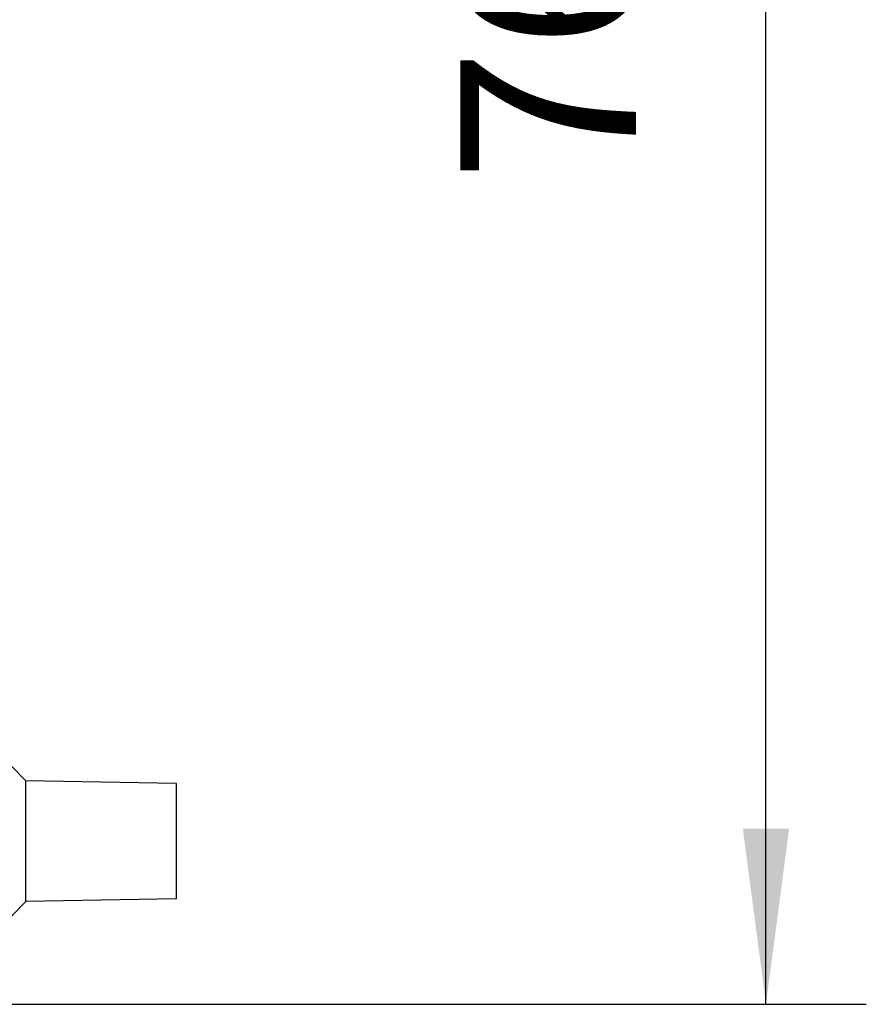
# Model space of a CAD drawing. Units: millimetres. Extents: x -34 to 263, y -56 to 154.
# Drawn here: x 144 to 161, y 0 to 20 of the extents above; entities that cross this region are included whole.
import ezdxf

# ---------------------------------------------------------------- set-up
doc = ezdxf.new("R2010")
doc.units = ezdxf.units.MM
doc.layers.add('1', color=7, linetype='Continuous')
doc.styles.add('CONVERTER_11', font='simplex.shx', dxfattribs={"width": 0.95})
doc.dimstyles.new('ME10_DIM_12', dxfattribs={"dimtxt": 7, "dimasz": 7, "dimexe": 4, "dimexo": 2, "dimgap": 3, "dimtad": 1, "dimdsep": 46, "dimtxsty": 'CONVERTER_11', "dimsah": 1, "dimcen": 0.09, "dimclrd": 7, "dimclre": 7, "dimclrt": 7, "dimadec": 0, "dimazin": 0, "dimtfac": 1, "dimtdec": 4, "dimtix": 1, "dimtmove": 0, "dimatfit": 3, "dimfxl": 1, "dimtolj": 1, "dimtzin": 0, "dimarcsym": 0})

# ---------------------------------------------------------------- blocks, each defined once
blk = doc.blocks.new('CFV_16_29__3', base_point=(236.75, 0.011))
at = {"color": 7, "linetype": 'Continuous'}
for p, q in [((288.75, 8.911), (287.25, 10.437)), ((294.75, 8.806), (288.75, 8.911)), ((288.75, 4.111), (288.75, 8.911)), ((294.75, 4.215), (294.75, 8.806)), ((288.75, 4.111), (287.25, 2.585)), ((294.75, 4.215), (288.75, 4.111))]:
    blk.add_line(p, q, dxfattribs=at)
blk = doc.blocks.new('*D14')
at = {"layer": '1', "color": 7, "linetype": 'Continuous'}
for p, q in [((267.75, 76.011), (322.25, 76.011)), ((318.25, 0.011), (318.25, 76.011)), ((282.408, 0.011), (322.25, 0.011))]:
    blk.add_line(p, q, dxfattribs=at)
at = {"layer": '1', "color": 7}
for points in [[(319.172, 69.011), (317.328, 69.011), (318.25, 76.011)], [(317.328, 7.011), (319.172, 7.011), (318.25, 0.011)]]:
    blk.add_solid(points, dxfattribs=at)
at = {"layer": '1', "color": 7, "insert": (315.25, 32.761), "char_height": 7, "attachment_point": 7, "rotation": 90, "line_spacing_factor": 0.60024, "style": 'CONVERTER_11'}
blk.add_mtext('76', dxfattribs=at)
blk = doc.blocks.new('Da_sinistra1', base_point=(265.75, 38.011))
blk.add_blockref('CFV_16_29__3', (236.75, 0.011))
at = {"layer": '1'}
dim = blk.add_linear_dim(base=(318.25, 0.011), p1=(265.75, 76.011), p2=(280.408, 0.011), angle=90, dimstyle='ME10_DIM_12', dxfattribs=at)
dim.commit()
dim.dimension.update_dxf_attribs({"geometry": '*D14', "text_midpoint": (311.75, 38.011), "text_rotation": 90})

msp = doc.modelspace()

# ---------------------------------------------------------------- block references
at = {"xscale": 0.5, "yscale": 0.5, "zscale": 0.5}
msp.add_blockref('Da_sinistra1', (132.875, 19.005), dxfattribs=at)

doc.saveas('drawing.dxf')
